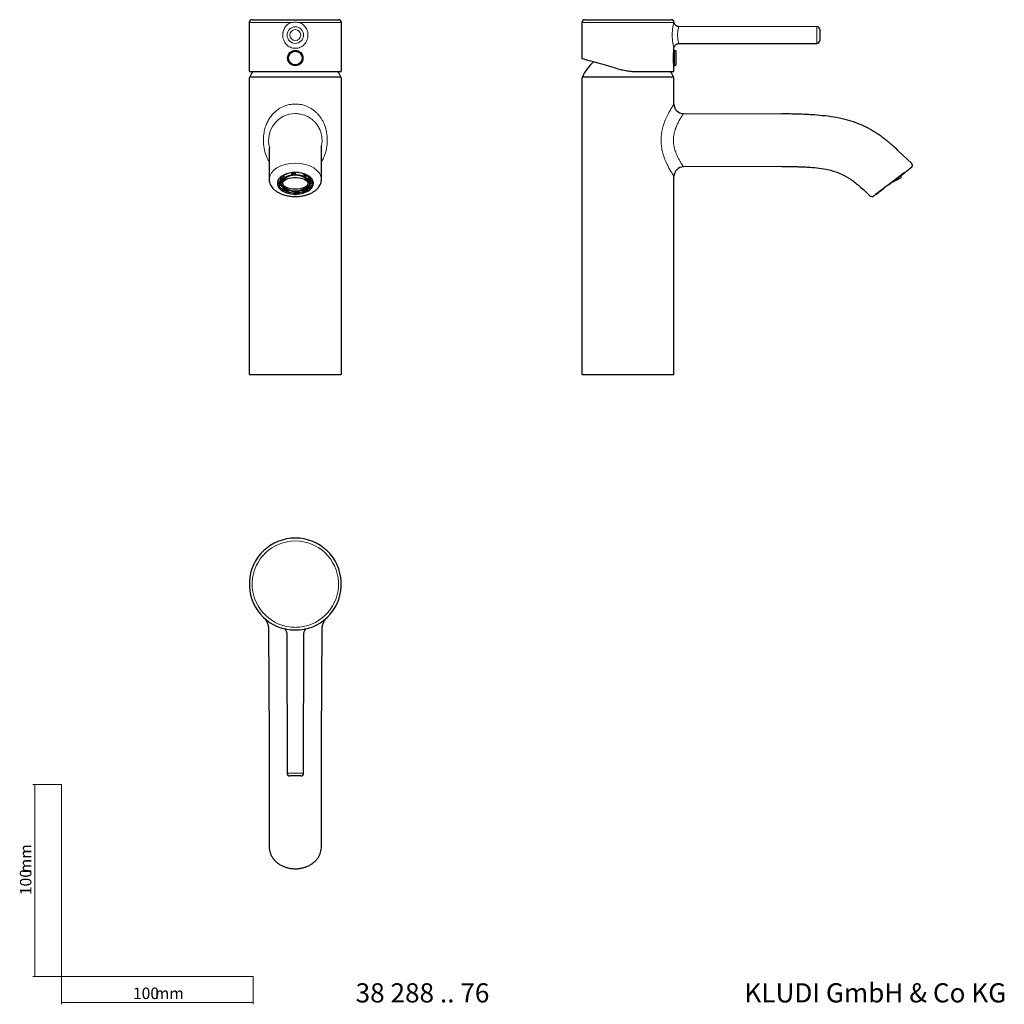
# Model space of a CAD drawing. Units: millimetres. Extents: x 35 to 548, y 37 to 551.
import ezdxf

# ---------------------------------------------------------------- set-up
doc = ezdxf.new("R2010")
doc.units = ezdxf.units.MM
doc.styles.add('SLDTEXTSTYLE0', font='ISOCP3', dxfattribs={"width": 0.96})
doc.styles.add('SLDTEXTSTYLE1', font='TXT', dxfattribs={"width": 0.605})
doc.dimstyles.new('SLDDIMSTYLE0', dxfattribs={"dimtxt": 6, "dimasz": 2.5, "dimexe": 0, "dimexo": 0.0625, "dimgap": 1.5, "dimtad": 1, "dimrnd": 1e-09, "dimzin": 12, "dimdsep": 46, "dimtxsty": 'SLDTEXTSTYLE0', "dimsah": 1, "dimcen": 0.09, "dimadec": 0, "dimazin": 3, "dimtfac": 1, "dimtofl": 0, "dimtmove": 0, "dimatfit": 3, "dimfxl": 1, "dimfrac": 2, "dimtolj": 1, "dimtzin": 12, "dimarcsym": 0})

# ---------------------------------------------------------------- blocks, each defined once
blk = doc.blocks.new('_D')
at = {"color": 7, "linetype": 'Continuous', "lineweight": 18}
for p, q in [((56.69, 152.03), (41.76, 152.03)), ((42.76, 152.03), (42.76, 52.03)), ((56.69, 52.03), (41.76, 52.03))]:
    blk.add_line(p, q, dxfattribs=at)
for points in [[(42.76, 152.03), (42.46, 149.53), (43.06, 149.53)], [(42.76, 52.03), (43.06, 54.53), (42.46, 54.53)]]:
    blk.add_solid(points, dxfattribs=at)
at = {"color": 7, "linetype": 'Continuous', "lineweight": 18, "char_height": 6, "attachment_point": 1, "rotation": 90, "style": 'SLDTEXTSTYLE0'}
for s, insert in [('mm', (35.03, 105.74)), ('100', (35.03, 94.37))]:
    blk.add_mtext(s, dxfattribs=dict(at, insert=insert))
blk = doc.blocks.new('_D_1')
at = {"color": 7, "linetype": 'Continuous', "lineweight": 18}
for p, q in [((56.69, 52.03), (56.69, 37.46)), ((156.69, 52.03), (156.69, 37.46)), ((56.69, 38.46), (156.69, 38.46))]:
    blk.add_line(p, q, dxfattribs=at)
for points in [[(56.69, 38.46), (59.19, 38.16), (59.19, 38.76)], [(156.69, 38.46), (154.19, 38.76), (154.19, 38.16)]]:
    blk.add_solid(points, dxfattribs=at)
at = {"color": 7, "linetype": 'Continuous', "lineweight": 18, "char_height": 6, "attachment_point": 1, "style": 'SLDTEXTSTYLE0'}
for s, insert in [('100', (93.96, 46.19)), ('mm', (105.34, 46.19))]:
    blk.add_mtext(s, dxfattribs=dict(at, insert=insert))

msp = doc.modelspace()

# ---------------------------------------------------------------- linework, layer by layer
at = {"color": 7, "linetype": 'Continuous', "lineweight": 25}
for p, q in [((156.144, 550.82), (176.497, 550.82)), ((180.791, 550.82), (201.144, 550.82)), ((329.591, 550.82), (374.488, 550.82)), ((154.644, 549.32), (154.644, 524.106)), ((202.644, 524.105), (202.644, 549.32)), ((328.091, 549.32), (328.091, 530.476)), ((450.594, 547.148), (378.563, 547.274)), ((452.091, 545.648), (452.091, 539.992)), ((376.441, 534.82), (376.082, 534.82)), ((376.091, 534.765), (376.091, 535.891)), ((377.041, 534.601), (376.441, 534.82)), ((376.441, 532.242), (376.441, 534.82)), ((377.173, 527.227), (377.173, 534.414)), ((378.563, 538.366), (450.594, 538.492)), ((376.441, 526.82), (376.441, 532.242)), ((155.276, 523.82), (202.012, 523.82)), ((357.562, 523.82), (376.091, 523.82)), ((376.089, 526.82), (376.441, 526.82)), ((376.091, 523.82), (376.091, 526.834)), ((376.441, 526.82), (377.041, 527.039)), ((154.644, 520.32), (154.644, 366.008)), ((202.241, 520.82), (155.047, 520.82)), ((202.644, 366.008), (202.644, 520.32)), ((328.091, 520.32), (328.091, 366.008)), ((375.688, 520.82), (328.494, 520.82)), ((376.091, 506.839), (376.091, 520.32)), ((381.032, 501.881), (432.344, 501.702)), ((493.411, 482.175), (500.005, 476.025)), ((432.344, 474.262), (381.032, 474.083)), ((165.022, 472.212), (165.022, 467.52)), ((170.802, 468.64), (170.802, 468.421)), ((171.65, 468.101), (170.802, 468.421)), ((172.104, 469.59), (172.104, 469.405)), ((172.104, 469.405), (172.811, 468.979)), ((172.639, 469.881), (172.881, 469.735)), ((172.811, 468.979), (172.811, 469.578)), ((172.811, 469.578), (172.881, 469.536)), ((172.881, 469.536), (172.881, 469.735)), ((176.568, 471.05), (176.568, 470.893)), ((176.792, 470.307), (176.568, 470.893)), ((178.644, 471.19), (178.644, 471.035)), ((178.644, 471.035), (178.644, 470.433)), ((182.966, 470.425), (183.068, 470.523)), ((182.966, 470.425), (182.966, 470.226)), ((182.966, 470.226), (183.019, 470.277)), ((183.019, 470.277), (183.019, 469.678)), ((183.019, 469.678), (183.55, 470.188)), ((183.55, 470.356), (183.55, 470.188)), ((185.185, 469.405), (184.478, 468.979)), ((185.185, 469.59), (185.185, 469.405)), ((186.586, 467.368), (187.448, 467.488)), ((186.586, 467.368), (186.586, 467.169)), ((192.267, 467.52), (192.267, 472.212)), ((376.091, 366.008), (376.091, 469.124)), ((492.521, 468.181), (492.581, 468.101)), ((492.581, 468.101), (493.005, 468.421)), ((492.944, 468.5), (493.005, 468.421)), ((494.25, 469.485), (494.311, 469.405)), ((494.613, 469.758), (494.673, 469.678)), ((494.673, 469.678), (495.35, 470.188)), ((495.29, 470.268), (495.35, 470.188)), ((495.447, 470.387), (495.508, 470.307)), ((495.508, 470.307), (496.286, 470.893)), ((496.226, 470.973), (496.286, 470.893)), ((496.414, 471.115), (496.474, 471.035)), ((169.402, 466.494), (169.394, 466.267)), ((169.394, 466.467), (169.394, 466.267)), ((169.394, 466.267), (169.394, 465.468)), ((169.394, 466.267), (170.494, 466.267)), ((169.394, 465.468), (170.394, 465.468)), ((170.605, 464.354), (169.63, 464.219)), ((170.394, 465.468), (170.394, 466.067)), ((170.394, 466.067), (170.494, 466.067)), ((170.494, 466.067), (170.494, 466.267)), ((170.702, 464.966), (170.605, 464.953)), ((170.605, 464.953), (170.605, 464.354)), ((170.702, 465.166), (170.702, 464.966)), ((171.294, 466.883), (171.294, 465.668)), ((172.104, 462.331), (172.881, 462.799)), ((172.104, 462.331), (172.104, 461.532)), ((172.811, 462.557), (172.881, 462.599)), ((172.811, 461.958), (172.811, 462.557)), ((172.881, 462.599), (172.881, 462.799)), ((174.322, 462.09), (174.322, 461.909)), ((184.407, 462.599), (184.407, 462.799)), ((184.478, 462.557), (184.407, 462.599)), ((184.478, 461.958), (184.478, 462.557)), ((185.554, 463.666), (185.554, 463.466)), ((185.554, 463.666), (186.486, 463.315)), ((185.554, 463.466), (185.639, 463.434)), ((185.639, 463.434), (185.639, 462.835)), ((185.639, 462.835), (186.486, 462.516)), ((185.994, 465.668), (185.994, 466.883)), ((186.486, 463.315), (186.486, 462.516)), ((186.586, 467.169), (186.684, 467.182)), ((186.684, 467.182), (186.684, 466.583)), ((186.684, 466.583), (187.658, 466.718)), ((186.834, 466.067), (186.794, 466.067)), ((187.894, 465.468), (186.894, 465.468)), ((187.658, 467.099), (187.658, 466.718)), ((187.894, 466.267), (187.894, 466.467)), ((187.894, 466.267), (187.894, 465.468)), ((478.298, 459.016), (474.83, 462.249)), ((485.533, 462.915), (485.593, 462.835)), ((487.368, 464.299), (487.429, 464.219)), ((489.027, 465.548), (489.087, 465.468)), ((172.104, 461.532), (172.811, 461.958)), ((174.269, 461.259), (173.739, 460.749)), ((174.322, 461.909), (174.269, 461.858)), ((174.269, 461.858), (174.269, 461.259)), ((175.925, 461.559), (174.269, 461.559)), ((178.644, 461.163), (178.644, 461.245)), ((178.644, 461.102), (178.644, 461.163)), ((178.644, 460.503), (178.644, 461.102)), ((178.644, 459.902), (178.644, 460.503)), ((180.474, 461.384), (180.474, 461.288)), ((180.474, 461.288), (180.496, 461.229)), ((180.496, 461.229), (180.496, 460.63)), ((180.496, 460.63), (180.721, 460.044)), ((180.721, 460.749), (180.504, 461.389)), ((180.721, 460.749), (180.721, 460.044)), ((183.579, 461.559), (181.363, 461.559)), ((185.185, 461.532), (184.478, 461.958)), ((481.639, 459.981), (481.7, 459.902)), ((481.7, 459.902), (482.498, 460.503)), ((482.498, 460.503), (482.438, 460.583)), ((482.606, 460.71), (482.666, 460.63)), ((482.764, 460.829), (482.824, 460.749)), ((483.803, 461.612), (483.863, 461.532)), ((483.863, 461.532), (484.428, 461.958)), ((484.428, 461.958), (484.368, 462.038)), ((178.644, 365.708), (154.944, 365.708)), ((202.344, 365.708), (178.644, 365.708)), ((375.791, 365.708), (328.391, 365.708)), ((164.727, 232.92), (164.925, 176.236)), ((192.364, 176.236), (192.562, 232.92)), ((174.189, 230.653), (174.316, 158.026)), ((182.972, 158.026), (183.099, 230.754)), ((181.472, 156.529), (175.816, 156.529)), ((165.022, 124.499), (165.022, 119.468)), ((192.267, 119.468), (192.267, 124.499))]:
    msp.add_line(p, q, dxfattribs=at)
at = {"color": 8, "linetype": 'Continuous', "lineweight": 18}
for p, q in [((176.355, 549.32), (154.644, 549.32)), ((202.644, 549.32), (180.933, 549.32)), ((375.981, 549.32), (328.091, 549.32)), ((450.594, 542.82), (450.594, 547.148)), ((450.594, 538.492), (450.594, 542.82)), ((178.644, 458.915), (178.644, 458.613)), ((174.316, 158.026), (182.972, 158.026))]:
    msp.add_line(p, q, dxfattribs=at)
at = {"color": 7, "linetype": 'Continuous', "lineweight": 18}
for p, q in [((56.685, 152.03), (56.685, 52.03)), ((56.685, 52.03), (156.685, 52.03))]:
    msp.add_line(p, q, dxfattribs=at)
at = {"color": 8, "linetype": 'Continuous', "lineweight": 18, "flags": 128}
msp.add_lwpolyline([(376.065, 549.431), (376.092, 549.465), (375.981, 549.32), (375.981, 549.32), (375.981, 549.32)], dxfattribs=at)
at = {"color": 7, "linetype": 'Continuous', "lineweight": 25, "flags": 128}
for points in [[(346.819, 525.282), (344.421, 525.947), (342.106, 526.589), (339.899, 527.201), (337.823, 527.777), (335.9, 528.31), (334.152, 528.795), (332.596, 529.226), (331.251, 529.599), (330.13, 529.91), (329.245, 530.156), (328.606, 530.333), (328.22, 530.44), (328.091, 530.476)], [(499.885, 473.73), (499.775, 473.648), (499.448, 473.401), (498.911, 472.997), (498.177, 472.443), (497.261, 471.753), (496.183, 470.941), (494.969, 470.026), (493.646, 469.029), (492.242, 467.971), (490.789, 466.876), (489.32, 465.769), (487.867, 464.674), (486.463, 463.616), (485.139, 462.619), (483.925, 461.704), (482.848, 460.892), (481.932, 460.202), (481.197, 459.648), (480.66, 459.244), (480.333, 458.997), (480.224, 458.915)], [(178.644, 471.19), (177.06, 471.109), (175.521, 470.868), (174.072, 470.474), (172.755, 469.938), (171.607, 469.276), (170.661, 468.506), (169.945, 467.652), (169.48, 466.737), (169.278, 465.788), (169.345, 464.832), (169.68, 463.896), (170.273, 463.008), (171.107, 462.193), (172.157, 461.475), (173.395, 460.874), (174.783, 460.407), (176.282, 460.088), (177.849, 459.927), (179.439, 459.927), (181.007, 460.088), (182.506, 460.407), (183.894, 460.874), (185.131, 461.475), (186.182, 462.193), (187.015, 463.008), (187.608, 463.896), (187.943, 464.832), (188.011, 465.788), (187.809, 466.737), (187.343, 467.652), (186.627, 468.506), (185.682, 469.276), (184.534, 469.938), (183.216, 470.474), (181.767, 470.868), (180.229, 471.109), (178.644, 471.19)], [(178.644, 461.245), (177.253, 461.325), (175.913, 461.562), (174.671, 461.947), (173.572, 462.467), (172.657, 463.102), (171.959, 463.831), (171.501, 464.625), (171.303, 465.458), (171.369, 466.298), (171.699, 467.115), (172.279, 467.88), (173.09, 468.565), (174.101, 469.145), (175.276, 469.6), (176.574, 469.912), (177.946, 470.071), (179.343, 470.071), (180.715, 469.912), (182.012, 469.6), (183.188, 469.145), (184.199, 468.565), (185.01, 467.88), (185.59, 467.115), (185.919, 466.298), (185.986, 465.458), (185.787, 464.625), (185.33, 463.831), (184.631, 463.102), (183.716, 462.467), (182.618, 461.947), (181.376, 461.562), (180.035, 461.325), (178.644, 461.245)], [(185.35, 465.563), (185.252, 466.365), (184.891, 467.14), (184.282, 467.856), (183.449, 468.485), (182.426, 469.003), (181.252, 469.388), (179.974, 469.625), (178.644, 469.705), (177.314, 469.625), (176.037, 469.388), (174.863, 469.003), (173.839, 468.485), (173.007, 467.856), (172.398, 467.14), (172.037, 466.365), (171.938, 465.563)], [(171.938, 465.563), (172.116, 466.184), (172.569, 466.775), (173.28, 467.312), (174.217, 467.771), (175.341, 468.134), (176.605, 468.385), (177.955, 468.513), (179.334, 468.513), (180.684, 468.385), (181.948, 468.134), (183.072, 467.771), (184.009, 467.312), (184.719, 466.775), (185.173, 466.184), (185.35, 465.563)], [(489.566, 465.955), (490.015, 466.184), (491.176, 466.775), (492.229, 467.312), (493.131, 467.771), (493.843, 468.134), (494.335, 468.385), (494.586, 468.513), (494.618, 468.529)], [(494.311, 469.405), (494.161, 469.292), (494.007, 469.176), (493.849, 469.057), (493.687, 468.935), (493.522, 468.81), (493.353, 468.683), (493.18, 468.553), (493.005, 468.421)], [(494.381, 469.458), (494.466, 469.522), (494.572, 469.602), (494.673, 469.678)], [(496.474, 471.035), (496.471, 471.033), (496.462, 471.026), (496.448, 471.015), (496.427, 471), (496.4, 470.98), (496.368, 470.955), (496.33, 470.926), (496.286, 470.893)], [(171.938, 465.563), (172.116, 464.74), (172.569, 463.956), (173.28, 463.244), (174.217, 462.635), (175.341, 462.154), (176.605, 461.822), (177.955, 461.652), (179.334, 461.652), (180.684, 461.822), (181.948, 462.154), (183.072, 462.635), (184.009, 463.244), (184.719, 463.956), (185.173, 464.74), (185.35, 465.563)], [(185.235, 464.916), (184.891, 464.373), (184.282, 463.833), (183.449, 463.358), (182.426, 462.968), (181.252, 462.677), (179.974, 462.498), (178.644, 462.438), (177.314, 462.498), (176.037, 462.677), (174.863, 462.968), (173.839, 463.358), (173.007, 463.833), (172.398, 464.373), (172.054, 464.916)], [(186.794, 466.067), (186.791, 466.206), (186.788, 466.264)], [(484.428, 461.958), (484.562, 462.058), (484.699, 462.162), (484.84, 462.268), (484.984, 462.377), (485.132, 462.488), (485.282, 462.601), (485.436, 462.717), (485.593, 462.835)], [(489.087, 465.468), (488.878, 465.311), (488.669, 465.153), (488.46, 464.996), (488.252, 464.84), (488.045, 464.683), (487.838, 464.528), (487.633, 464.373), (487.429, 464.219)], [(482.498, 460.503), (482.501, 460.505), (482.509, 460.511), (482.522, 460.521), (482.54, 460.535), (482.564, 460.553), (482.593, 460.575), (482.627, 460.601), (482.666, 460.63)], [(483.863, 461.532), (483.718, 461.422), (483.576, 461.316), (483.439, 461.212), (483.307, 461.113), (483.179, 461.016), (483.056, 460.923), (482.937, 460.834), (482.824, 460.749)]]:
    msp.add_lwpolyline(points, dxfattribs=at)
at = {"color": 8, "linetype": 'Continuous', "lineweight": 18}
for radius in [4.328, 2.828]:
    msp.add_circle((178.644, 542.82), radius, dxfattribs=at)
at = {"color": 7, "linetype": 'Continuous', "lineweight": 25}
for radius in [4, 3.57]:
    msp.add_circle((178.644, 530.82), radius, dxfattribs=at)
for centre, radius, start, end in [((156.144, 549.32), 1.5, 90, 180), ((201.144, 549.32), 1.5, 0, 90), ((329.591, 549.32), 1.5, 90, 180), ((374.614, 549.32), 1.5, 4.32347, 91.18361), ((450.591, 545.648), 1.5, 0, 89.9), ((450.591, 539.992), 1.5, 270.1, 0), ((376.973, 534.414), 0.2, 0, 70), ((178.644, 509.182), 26.6, 146.61181, 153.35783), ((178.644, 509.182), 26.6, 26.64217, 33.38819), ((352.091, 509.182), 26.6, 132.47467, 153.35783), ((352.091, 509.182), 26.6, 26.64217, 33.38819), ((376.973, 527.227), 0.2, 290, 0), ((155.144, 520.32), 0.5, 90, 180), ((155.047, 521.02), 0.2, 153.35783, 270), ((202.144, 520.32), 0.5, 0, 90), ((202.241, 521.02), 0.2, 270, 26.64217), ((328.591, 520.32), 0.5, 90, 180), ((328.494, 521.02), 0.2, 153.35783, 270), ((375.591, 520.32), 0.5, 0, 90), ((375.688, 521.02), 0.2, 270, 26.64217), ((381.049, 506.839), 4.958, 180, 269.8), ((381.049, 469.124), 4.958, 90.2, 180), ((498.982, 474.928), 1.5, 307, 47), ((173.852, 466.203), 3.359, 142.04024, 178.91192), ((175.833, 463.12), 7.308, 120.68762, 133.50733), ((176.137, 463.374), 6.518, 120.68795, 133.50665), ((178.059, 460.729), 10.389, 98.25487, 119.89485), ((178.638, 455.888), 15.147, 89.97482, 97.85431), ((178.638, 456.925), 13.509, 89.97428, 97.85431), ((178.73, 458.781), 12.392, 70.00673, 90.39431), ((179.905, 461.303), 8.935, 59.21677, 69.60061), ((180.057, 460.797), 10.019, 59.21695, 69.60016), ((182.275, 465.517), 4.692, 23.24207, 54.00826), ((487.733, 467.265), 7, 10.39845, 18.25066), ((172.879, 465.48), 3.485, 180.18369, 201.21344), ((175.225, 467.8), 6.297, 214.07994, 240.28719), ((173.502, 466.077), 3.108, 180.18356, 201.21364), ((173.502, 465.478), 3.108, 180.18347, 201.21373), ((173.565, 466.077), 3.07, 180.18367, 201.21346), ((175.261, 467.176), 4.982, 203.79405, 241.46845), ((177.384, 470.233), 8.935, 239.21677, 249.60061), ((177.399, 470.182), 8.826, 239.21622, 249.60096), ((179.989, 470.193), 8.614, 292.21293, 300.85973), ((181.121, 468.136), 6.439, 300.68737, 313.50722), ((181.151, 468.162), 6.518, 300.68795, 313.50665), ((181.152, 467.563), 6.518, 300.68751, 313.5071), ((181.456, 467.816), 7.308, 300.68751, 313.50702), ((183.13, 466.424), 3.672, 311.31353, 355.99293), ((183.458, 466.637), 4.496, 312.35737, 344.93399), ((183.558, 466.007), 3.243, 15.47624, 20.9823), ((183.786, 465.458), 3.108, 0.18362, 21.21358), ((184.41, 465.457), 3.485, 0.18365, 21.2136), ((177.231, 470.139), 10.018, 239.21659, 249.60052), ((177.384, 469.634), 8.935, 239.2164, 249.60051), ((178.65, 474.507), 13.344, 269.97418, 277.85449), ((178.65, 474.611), 13.509, 269.97428, 277.85431), ((178.65, 474.013), 13.51, 269.97477, 277.85428), ((178.651, 475.05), 15.148, 269.97484, 277.85388), ((179.837, 471.455), 10.58, 290.71073, 296.07539), ((479.321, 460.113), 1.5, 227, 307), ((154.944, 366.008), 0.3, 180, 270), ((202.344, 366.008), 0.3, 270, 0), ((328.391, 366.008), 0.3, 180, 270), ((375.791, 366.008), 0.3, 270, 0), ((178.644, 256.529), 24, 275.47308, 264.52656), ((175.816, 158.029), 1.5, 180.1, 270), ((181.472, 158.029), 1.5, 270, 359.9)]:
    msp.add_arc(centre, radius, start, end, dxfattribs=at)
at = {"color": 8, "linetype": 'Continuous', "lineweight": 18}
for centre, radius, start, end in [((178.629, 487.985), 13.895, 89.93863, 195.53253), ((178.644, 256.529), 22.5, 275.47545, 264.52457)]:
    msp.add_arc(centre, radius, start, end, dxfattribs=at)
for start_param, end_param in [(1.5707963, 3.1297257), (0, 1.5707963)]:
    msp.add_ellipse((178.644, 467.52), major_axis=(13.622, 0), ratio=0.6243407, start_param=start_param, end_param=end_param, dxfattribs=at)
at = {"color": 7, "linetype": 'Continuous', "lineweight": 25}
for centre, major_axis, ratio, start_param, end_param in [((178.644, 467.52), (13.622, 0), 0.6243407, 3.1297257, 3.1415927), ((178.644, 466.883), (7.35, 0), 0.6805604, 2.8864248, 3.1415927), ((178.644, 466.883), (7.35, 0), 0.6805604, 0, 0.4902519), ((178.644, 467.52), (13.622, 0), 0.6243407, 6.2713183, 6.2831853), ((178.644, 466.883), (9.375, 0), 0.6805604, 3.2528543, 3.305074), ((178.644, 466.883), (8.15, 0), 0.6805604, 3.2005749, 3.8604394), ((178.644, 466.883), (9.375, 0), 0.6805604, 3.8955287, 3.9402368), ((178.644, 466.883), (8.15, 0), 0.6805604, 5.5643386, 6.1896362), ((178.644, 466.883), (9.375, 0), 0.6805604, 6.119704, 6.1719237), ((178.644, 466.883), (9.375, 0), 0.6805604, 4.2251385, 4.712389), ((178.644, 466.883), (9.375, 0), 0.6805604, 4.9357436, 5.3922375)]:
    msp.add_ellipse(centre, major_axis=major_axis, ratio=ratio, start_param=start_param, end_param=end_param, dxfattribs=at)
at = {"color": 8, "linetype": 'Continuous', "lineweight": 18}
for points, knots in [([(180.932, 549.32), (180.555, 549.371), (180.174, 549.412), (179.413, 549.468), (179.031, 549.482), (178.266, 549.483), (177.881, 549.468), (177.307, 549.426), (177.117, 549.409), (176.736, 549.369), (176.544, 549.346), (176.356, 549.32)], [0, 0, 0, 0, 0.25, 0.25, 0.5, 0.5, 0.75, 0.75, 0.875, 0.875, 1, 1, 1, 1]), ([(374.488, 550.82), (374.684, 550.82), (374.879, 550.781), (375.24, 550.631), (375.406, 550.52), (375.682, 550.242), (375.793, 550.076), (375.942, 549.713), (375.981, 549.517), (375.981, 549.32)], [0, 0, 0, 0, 0.25, 0.25, 0.5, 0.5, 0.75, 0.75, 1, 1, 1, 1]), ([(180.933, 549.32), (180.98, 549.302), (181.073, 549.265), (181.565, 549.052), (182.376, 548.591), (183.364, 547.715), (184.172, 546.662), (184.765, 545.46), (185.133, 544.158), (185.252, 542.804), (185.124, 541.449), (184.744, 540.15), (184.149, 538.947), (183.338, 537.897), (182.349, 537.031), (181.201, 536.383), (179.946, 535.976), (178.628, 535.844), (177.31, 535.983), (176.057, 536.397), (174.912, 537.05), (173.928, 537.921), (173.123, 538.975), (172.533, 540.18), (172.159, 541.481), (172.061, 542.562), (172.091, 543.361), (172.147, 543.884), (172.241, 544.4), (172.372, 544.908), (172.54, 545.405), (172.741, 545.886), (172.975, 546.347), (173.24, 546.786), (173.537, 547.203), (173.866, 547.598), (174.223, 547.966), (174.605, 548.305), (175.009, 548.611), (175.435, 548.883), (175.883, 549.124), (176.197, 549.254), (176.355, 549.32)], [0, 0, 0, 0, 0.0039701, 0.0079597, 0.0426572, 0.0776947, 0.1128141, 0.1480913, 0.1838279, 0.2196133, 0.2550269, 0.2909603, 0.3264845, 0.3613266, 0.3962443, 0.4308301, 0.4656626, 0.5002982, 0.5349217, 0.5697709, 0.6043502, 0.6392851, 0.6740964, 0.7096213, 0.7455518, 0.7809924, 0.7949708, 0.8088259, 0.8226344, 0.836474, 0.8504214, 0.8642725, 0.87795, 0.8915483, 0.9051436, 0.9188117, 0.9325461, 0.9461105, 0.9595536, 0.9729552, 0.9863957, 1, 1, 1, 1]), ([(376.09, 535.891), (376.091, 535.89), (376.102, 535.845), (376.06, 536.003), (375.963, 536.391), (375.807, 537.052), (375.629, 537.921), (375.451, 538.975), (375.302, 540.18), (375.198, 541.482), (375.163, 542.837), (375.199, 544.191), (375.302, 545.492), (375.454, 546.691), (375.633, 547.74), (375.811, 548.608), (375.925, 549.088), (375.973, 549.286), (375.981, 549.32)], [0, 0, 0, 0, 0.0008789, 0.0701456, 0.1398637, 0.2090416, 0.2789317, 0.3485741, 0.4196433, 0.4915248, 0.5624265, 0.6340048, 0.70556, 0.7761525, 0.8464368, 0.9163273, 0.9855524, 1, 1, 1, 1]), ([(378.563, 547.273), (378.559, 547.256), (378.549, 547.221), (378.454, 546.841), (378.283, 546.11), (378.127, 545.125), (378.015, 544.105), (377.937, 542.828), (378.013, 541.551), (378.125, 540.53), (378.279, 539.547), (378.454, 538.797), (378.542, 538.446), (378.571, 538.337), (378.563, 538.367), (378.563, 538.367)], [0, 0, 0, 0, 0.0634611, 0.1315872, 0.2590661, 0.3312232, 0.3953673, 0.4994237, 0.6035621, 0.6675246, 0.7393524, 0.8667096, 0.9349277, 0.999146, 1, 1, 1, 1]), ([(165.024, 476.797), (165.017, 476.808), (164.679, 477.288), (164.138, 478.336), (163.106, 480.615), (162.216, 483.825), (161.862, 487.987), (162.137, 491.215), (162.607, 493.435), (162.977, 494.756), (163.545, 496.357), (164.39, 498.188), (165.631, 500.157), (167.32, 502.165), (169.54, 504.08), (172.364, 505.636), (175.437, 506.652), (177.583, 506.777), (178.644, 506.839)], [0, 0, 0, 0, 0.0009916, 0.0458851, 0.0907801, 0.1932135, 0.2936952, 0.3943855, 0.4281824, 0.4624147, 0.497285, 0.5570582, 0.617058, 0.6781719, 0.7620739, 0.8435409, 0.9226454, 1, 1, 1, 1]), ([(178.644, 506.839), (179.704, 506.777), (181.846, 506.652), (184.918, 505.639), (187.256, 504.353), (188.953, 503.041), (190.168, 501.893), (191.29, 500.603), (192.293, 499.179), (193.146, 497.664), (194.165, 495.374), (195.071, 492.17), (195.426, 488.004), (195.156, 484.776), (194.688, 482.558), (194.322, 481.238), (193.751, 479.637), (193.103, 478.145), (192.474, 477.186), (192.267, 476.871)], [0, 0, 0, 0, 0.0773271, 0.156407, 0.2381466, 0.2798364, 0.322452, 0.3684197, 0.4136455, 0.4584975, 0.5033531, 0.6061164, 0.7069048, 0.8076099, 0.8414089, 0.8756411, 0.9105086, 0.9705935, 1, 1, 1, 1]), ([(376.091, 469.124), (376.09, 469.125), (376.089, 469.127), (376.08, 469.141), (376.066, 469.163), (376.045, 469.193), (376.02, 469.233), (375.988, 469.281), (375.951, 469.339), (375.908, 469.405), (375.86, 469.479), (375.806, 469.563), (375.747, 469.655), (375.682, 469.756), (375.612, 469.866), (375.537, 469.985), (375.457, 470.113), (375.371, 470.249), (375.181, 470.553), (374.852, 471.084), (374.341, 471.938), (373.773, 472.931), (372.935, 474.482), (371.821, 476.742), (370.703, 479.654), (369.915, 482.513), (369.462, 485.226), (369.311, 487.988), (369.463, 490.752), (369.919, 493.47), (370.71, 496.331), (371.829, 499.241), (372.942, 501.496), (373.778, 503.04), (374.342, 504.028), (374.851, 504.877), (375.209, 505.456), (375.447, 505.836), (375.596, 506.072), (375.726, 506.277), (375.838, 506.45), (375.929, 506.592), (376.001, 506.703), (376.053, 506.781), (376.085, 506.83), (376.089, 506.836), (376.091, 506.839)], [0, 0, 0, 0, 0.0064481, 0.0128866, 0.019319, 0.0257489, 0.0321799, 0.0386156, 0.0450596, 0.0515155, 0.0579867, 0.0644769, 0.0709895, 0.077528, 0.0840959, 0.0906963, 0.0973328, 0.1040086, 0.1107269, 0.13961, 0.1687003, 0.1982281, 0.2284133, 0.2929153, 0.3563561, 0.4050712, 0.4525789, 0.5000729, 0.547663, 0.5952793, 0.6441237, 0.7075122, 0.7719665, 0.8019981, 0.8313825, 0.8603366, 0.8890874, 0.9017628, 0.9142965, 0.9267107, 0.9390282, 0.9512726, 0.9634678, 0.9756379, 0.9878072, 1, 1, 1, 1]), ([(192.228, 485.105), (192.263, 485.221), (192.538, 486.133), (192.613, 488.006), (192.454, 490.007), (192.138, 491.421), (191.883, 492.302), (191.627, 493.003), (191.404, 493.536), (191.234, 493.911), (191.043, 494.3), (190.829, 494.701), (190.592, 495.114), (190.416, 495.397), (190.287, 495.596), (190.15, 495.803), (189.914, 496.142), (189.572, 496.595), (189.153, 497.102), (188.467, 497.852), (187.523, 498.72), (186.349, 499.583), (185.223, 500.251), (183.631, 501.009), (181.461, 501.718), (179.566, 501.828), (178.644, 501.881)], [0, 0, 0, 0, 0.0146058, 0.1149436, 0.2153504, 0.2509965, 0.2878238, 0.3258987, 0.3418745, 0.3587959, 0.3766654, 0.3954852, 0.4152575, 0.4359832, 0.4370617, 0.4451192, 0.4671135, 0.4889196, 0.516438, 0.5496678, 0.6165692, 0.6768142, 0.7304418, 0.7775071, 0.8917117, 1, 1, 1, 1]), ([(381.032, 501.881), (381.031, 501.88), (381.03, 501.878), (381.022, 501.865), (381.008, 501.845), (380.988, 501.815), (380.963, 501.777), (380.932, 501.73), (380.895, 501.674), (380.853, 501.609), (380.806, 501.535), (380.752, 501.452), (380.693, 501.359), (380.629, 501.258), (380.559, 501.147), (380.483, 501.026), (380.402, 500.896), (380.252, 500.656), (379.995, 500.247), (379.591, 499.581), (379.098, 498.719), (378.548, 497.702), (378.052, 496.708), (377.715, 495.979), (377.485, 495.468), (377.306, 495.038), (377.109, 494.544), (376.931, 494.067), (376.771, 493.609), (376.403, 492.481), (375.957, 490.634), (375.725, 487.986), (375.956, 485.341), (376.46, 483.244), (377.027, 481.612), (377.426, 480.619), (377.943, 479.485), (378.417, 478.514), (378.917, 477.579), (379.277, 476.93), (379.597, 476.377), (379.876, 475.911), (380.116, 475.525), (380.317, 475.203), (380.487, 474.931), (380.632, 474.701), (380.755, 474.507), (380.856, 474.35), (380.935, 474.229), (380.99, 474.145), (381.025, 474.092), (381.03, 474.086), (381.032, 474.083)], [0, 0, 0, 0, 0.0075186, 0.0150767, 0.0226763, 0.0303193, 0.0380077, 0.0457435, 0.0535284, 0.0613644, 0.0692533, 0.0771968, 0.0851966, 0.0932546, 0.1013723, 0.1095515, 0.1177936, 0.1261002, 0.1526112, 0.1828203, 0.216758, 0.2544465, 0.2888967, 0.3102315, 0.3184407, 0.3325131, 0.3457984, 0.358298, 0.370014, 0.3809487, 0.4432372, 0.4999567, 0.5565356, 0.6186457, 0.6475226, 0.681283, 0.6990761, 0.7451447, 0.7708372, 0.7948427, 0.817167, 0.8378171, 0.8568017, 0.8741319, 0.8906456, 0.9069092, 0.9229356, 0.9387382, 0.9543311, 0.9697289, 0.9849466, 1, 1, 1, 1]), ([(176.497, 234.131), (177.213, 234.063), (177.929, 234.005), (179.36, 234.005), (180.076, 234.063), (180.791, 234.131)], [0, 0, 0, 0, 0.5, 0.5, 1, 1, 1, 1])]:
    msp.add_open_spline(points, degree=3, knots=knots, dxfattribs=at)
at = {"color": 7, "linetype": 'Continuous', "lineweight": 25}
for points, knots in [([(176.497, 550.82), (177.213, 550.82), (177.929, 550.82), (179.36, 550.82), (180.076, 550.82), (180.791, 550.82)], [0, 0, 0, 0, 0.5, 0.5, 1, 1, 1, 1]), ([(378.564, 547.274), (378.252, 547.307), (377.774, 547.359), (377.198, 547.668), (376.801, 547.988), (376.485, 548.385), (376.217, 548.866), (376.173, 549.24), (376.149, 549.447)], [0, 0, 0, 0, 0.2602923, 0.4003889, 0.5434495, 0.6865134, 0.8266084, 1, 1, 1, 1]), ([(375.798, 532.242), (375.829, 532.649), (375.891, 533.461), (376.01, 534.319), (376.086, 534.792), (376.083, 534.772), (376.082, 534.765)], [0, 0, 0, 0, 0.280017, 0.559981, 0.8406127, 1, 1, 1, 1]), ([(376.091, 535.889), (376.124, 536.201), (376.175, 536.679), (376.483, 537.256), (376.802, 537.652), (377.198, 537.972), (377.774, 538.281), (378.252, 538.333), (378.564, 538.366)], [0, 0, 0, 0, 0.2394823, 0.3683761, 0.4999986, 0.6316233, 0.7605187, 1, 1, 1, 1]), ([(376.089, 526.834), (376.089, 526.83), (376.101, 526.756), (376.055, 527.032), (375.959, 527.669), (375.839, 528.71), (375.758, 529.978), (375.747, 531.217), (375.783, 531.944), (375.798, 532.242)], [0, 0, 0, 0, 0.0118901, 0.1839938, 0.3562048, 0.5304813, 0.7056488, 0.8790732, 1, 1, 1, 1]), ([(154.65, 524.106), (154.649, 524.093), (154.628, 523.943), (154.764, 523.831), (155.104, 523.824), (155.276, 523.82)], [0, 0, 0, 0, 0.0465794, 0.5191552, 1, 1, 1, 1]), ([(202.012, 523.82), (202.113, 523.82), (202.314, 523.82), (202.508, 523.856), (202.626, 523.939), (202.635, 524.052), (202.64, 524.105)], [0, 0, 0, 0, 0.25727612, 0.51555675, 0.77289227, 1, 1, 1, 1]), ([(346.819, 525.282), (347.684, 525.042), (348.556, 524.803), (350.335, 524.389), (351.234, 524.217), (353.053, 523.97), (353.963, 523.898), (355.77, 523.822), (356.669, 523.82), (357.562, 523.82)], [0, 0, 0, 0, 0.25, 0.25, 0.5, 0.5, 0.75, 0.75, 1, 1, 1, 1]), ([(493.411, 482.175), (492.646, 482.881), (491.254, 484.165), (489.312, 485.862), (487.629, 487.272), (486.25, 488.375), (485.124, 489.238), (484.2, 489.924), (483.256, 490.602), (482.18, 491.344), (480.969, 492.138), (478.63, 493.586), (475.108, 495.468), (470.268, 497.428), (465.025, 498.966), (459.444, 500.077), (453.694, 500.817), (449.309, 501.172), (446.303, 501.349), (444.632, 501.432), (442.966, 501.502), (441.086, 501.567), (438.75, 501.628), (435.772, 501.681), (433.566, 501.694), (432.344, 501.702)], [0, 0, 0, 0, 0.0471645, 0.0858009, 0.1168352, 0.1466033, 0.1657899, 0.1811349, 0.1987126, 0.2184633, 0.2403409, 0.2643252, 0.3430591, 0.4209086, 0.5004735, 0.5902394, 0.678443, 0.7629766, 0.7895224, 0.814834, 0.8387768, 0.8650684, 0.900045, 0.9446432, 1, 1, 1, 1]), ([(165.215, 484.302), (165.186, 484.286), (165.13, 484.256), (165.088, 483.721), (165.057, 482.831), (165.04, 481.516), (165.03, 479.836), (165.025, 477.833), (165.022, 475.283), (165.022, 473.282), (165.022, 472.212)], [0, 0, 0, 0, 0.1206864, 0.235405, 0.3573496, 0.4885483, 0.5957641, 0.7138686, 0.8469389, 1, 1, 1, 1]), ([(192.267, 472.212), (192.267, 473.16), (192.267, 474.949), (192.267, 477.307), (192.267, 479.253), (192.267, 480.989), (192.266, 482.469), (192.264, 483.642), (192.256, 484.556), (192.242, 485.146), (192.21, 485.219), (192.195, 485.253)], [0, 0, 0, 0, 0.1260965, 0.2378473, 0.3382619, 0.4298958, 0.5419353, 0.6456598, 0.7432559, 0.8798847, 1, 1, 1, 1]), ([(432.344, 474.262), (433.637, 474.264), (435.954, 474.267), (439.066, 474.232), (441.595, 474.175), (443.846, 474.096), (446.843, 473.944), (450.677, 473.634), (454.891, 473.017), (458.652, 472.129), (461.845, 471.049), (464.307, 469.924), (466.082, 468.952), (467.355, 468.183), (468.759, 467.255), (470.448, 466.023), (472.536, 464.341), (474.008, 462.998), (474.83, 462.249)], [0, 0, 0, 0, 0.0850577, 0.1524429, 0.2047716, 0.2514931, 0.3006417, 0.4021714, 0.5044655, 0.5805242, 0.6561908, 0.7258476, 0.7582652, 0.7893279, 0.8236606, 0.8689376, 0.9268535, 1, 1, 1, 1]), ([(165.042, 467.637), (165.043, 467.319), (165.045, 466.606), (165.325, 465.518), (165.819, 464.399), (166.532, 463.34), (167.448, 462.35), (168.561, 461.446), (169.851, 460.645), (171.293, 459.962), (172.858, 459.41), (174.518, 458.995), (176.243, 458.725), (177.631, 458.622), (178.432, 458.615), (178.644, 458.613)], [0, 0, 0, 0, 0.063437, 0.142069, 0.2210203, 0.3012182, 0.3830624, 0.4663564, 0.5505289, 0.6349381, 0.7191417, 0.8030291, 0.8866242, 0.9700241, 1, 1, 1, 1]), ([(178.644, 458.613), (178.958, 458.617), (179.861, 458.629), (181.345, 458.761), (183.059, 459.056), (184.705, 459.495), (186.254, 460.071), (187.682, 460.78), (188.964, 461.616), (190.072, 462.569), (190.978, 463.626), (191.666, 464.762), (192.089, 465.951), (192.277, 466.843), (192.251, 467.326), (192.247, 467.404)], [0, 0, 0, 0, 0.0450423, 0.1297089, 0.2145927, 0.2997952, 0.385446, 0.4716344, 0.5583616, 0.6454634, 0.7323245, 0.818122, 0.9020951, 0.9840216, 1, 1, 1, 1]), ([(161.979, 239.258), (162.383, 238.821), (163.198, 237.94), (164.055, 236.338), (164.619, 234.611), (164.691, 233.413), (164.727, 232.82)], [0, 0, 0, 0, 0.2474848, 0.5, 0.7525153, 1, 1, 1, 1]), ([(192.562, 232.82), (192.597, 233.413), (192.67, 234.611), (193.234, 236.338), (194.09, 237.94), (194.906, 238.821), (195.309, 239.258)], [0, 0, 0, 0, 0.2474846, 0.4999997, 0.752515, 1, 1, 1, 1]), ([(173.958, 232.991), (173.786, 233.026), (173.455, 233.093), (173.215, 233.127), (173.175, 233.071), (173.316, 232.889), (173.581, 232.554), (173.881, 232.052), (174.133, 231.403), (174.171, 230.905), (174.189, 230.653)], [0, 0, 0, 0, 0.1485099, 0.2851188, 0.4109977, 0.5288714, 0.6431204, 0.7584586, 0.877632, 1, 1, 1, 1]), ([(180.932, 232.638), (180.555, 232.602), (180.174, 232.57), (179.413, 232.527), (179.031, 232.514), (178.266, 232.514), (177.881, 232.526), (177.307, 232.559), (177.117, 232.573), (176.736, 232.603), (176.544, 232.62), (176.356, 232.638)], [0, 0, 0, 0, 0.25, 0.25, 0.5, 0.5, 0.75, 0.75, 0.875, 0.875, 1, 1, 1, 1]), ([(183.099, 230.653), (183.11, 230.837), (183.131, 231.211), (183.294, 231.743), (183.519, 232.218), (183.762, 232.606), (183.948, 232.884), (183.991, 233.043), (183.828, 233.083), (183.49, 233.02), (183.308, 232.986)], [0, 0, 0, 0, 0.08549683, 0.17373524, 0.26760662, 0.37173394, 0.49205327, 0.63441613, 0.80302313, 1, 1, 1, 1]), ([(164.924, 176.275), (164.932, 174.038), (164.946, 169.797), (164.965, 163.761), (164.981, 158.347), (164.993, 153.473), (165.003, 149.058), (165.011, 144.404), (165.017, 139.486), (165.02, 134.926), (165.021, 131.107), (165.022, 127.785), (165.022, 125.622), (165.022, 124.499)], [0, 0, 0, 0, 0.120078, 0.2275883, 0.32409, 0.4112229, 0.4907351, 0.5645024, 0.668736, 0.7715928, 0.8428361, 0.9184016, 1, 1, 1, 1]), ([(192.267, 124.499), (192.267, 125.622), (192.267, 127.785), (192.267, 131.107), (192.268, 134.926), (192.271, 139.486), (192.277, 144.404), (192.286, 149.058), (192.295, 153.473), (192.308, 158.347), (192.323, 163.761), (192.342, 169.797), (192.357, 174.038), (192.365, 176.275)], [0, 0, 0, 0, 0.0815984, 0.1571639, 0.2284072, 0.331264, 0.4354976, 0.5092649, 0.5887771, 0.67591, 0.7724117, 0.879922, 1, 1, 1, 1]), ([(165.054, 119.183), (165.053, 118.987), (165.049, 118.295), (165.286, 117.121), (165.754, 115.693), (166.454, 114.331), (167.356, 113.058), (168.452, 111.893), (169.721, 110.856), (171.143, 109.965), (172.692, 109.236), (174.343, 108.681), (176.066, 108.31), (177.513, 108.154), (178.374, 108.141), (178.644, 108.137)], [0, 0, 0, 0, 0.0332931, 0.1170375, 0.2007453, 0.2845914, 0.3686893, 0.4530662, 0.5376756, 0.6224304, 0.7072224, 0.7919819, 0.8766924, 0.961373, 1, 1, 1, 1]), ([(178.644, 108.137), (178.965, 108.143), (179.878, 108.159), (181.374, 108.335), (183.095, 108.722), (184.744, 109.296), (186.291, 110.045), (187.709, 110.958), (188.974, 112.021), (190.062, 113.217), (190.95, 114.523), (191.627, 115.916), (192.064, 117.368), (192.273, 118.608), (192.246, 119.354), (192.236, 119.603)], [0, 0, 0, 0, 0.0448214, 0.1275816, 0.2104921, 0.2935585, 0.3768073, 0.4602313, 0.5437794, 0.627332, 0.7107309, 0.7938329, 0.8765396, 0.9588379, 1, 1, 1, 1])]:
    msp.add_open_spline(points, degree=3, knots=knots, dxfattribs=at)

# ---------------------------------------------------------------- texts
at = {"color": 7, "linetype": 'Continuous', "lineweight": 0, "char_height": 10, "attachment_point": 1, "style": 'SLDTEXTSTYLE1'}
for s, insert in [('{38 288 .. 76}', (210.087, 48.434)), ('KLUDI GmbH & Co KG', (412.825, 48.434))]:
    msp.add_mtext(s, dxfattribs=dict(at, insert=insert))

# ---------------------------------------------------------------- dimensions: what is measured, and where the dimension line sits
at = {"color": 7, "linetype": 'Continuous', "lineweight": 18}
dim = msp.add_linear_dim(base=(42.761, 52.03), p1=(56.685, 152.03), p2=(56.685, 52.03), angle=90, text='<>mm', dimstyle='SLDDIMSTYLE0', dxfattribs=at)
dim.commit()
dim.dimension.update_dxf_attribs({"geometry": '_D', "text_midpoint": (42.761, 105.447), "dimtype": 160})
dim = msp.add_linear_dim(base=(156.685, 38.46), p1=(56.685, 52.03), p2=(156.685, 52.03), text='<>mm', dimstyle='SLDDIMSTYLE0', dxfattribs=at)
dim.commit()
dim.dimension.update_dxf_attribs({"geometry": '_D_1', "text_midpoint": (105.042, 38.46), "dimtype": 160})

doc.saveas('drawing.dxf')
